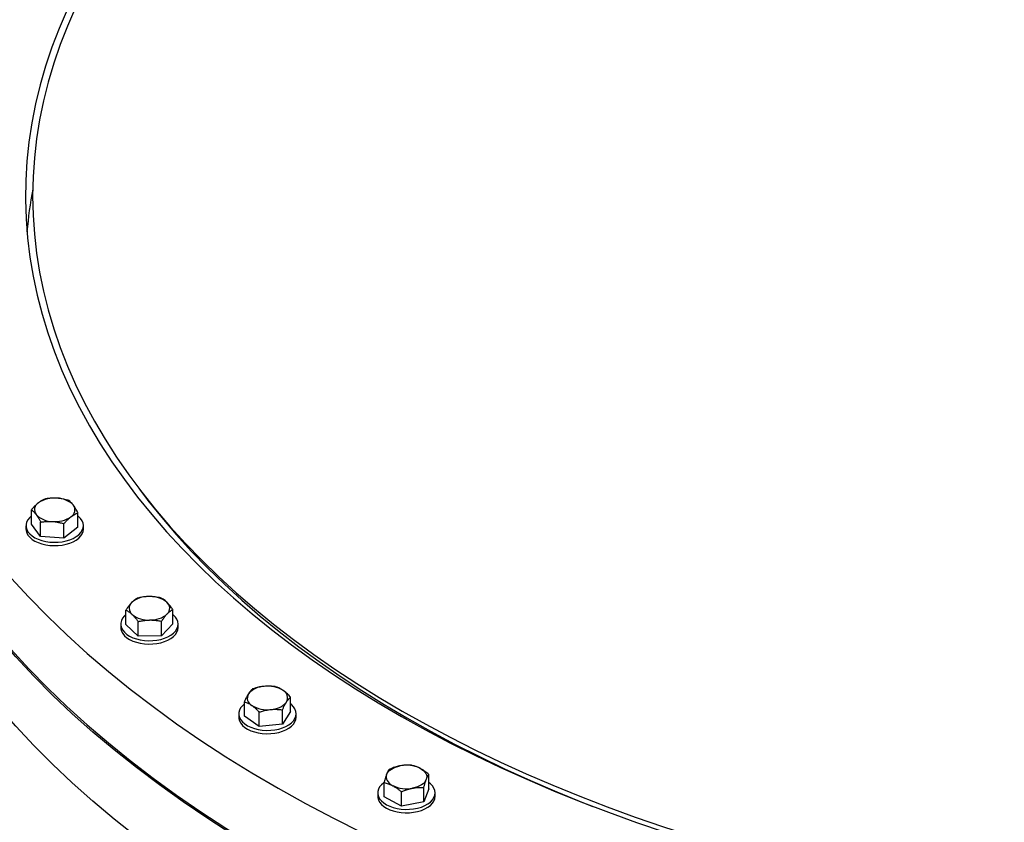
# Model space of a CAD drawing. Units: inches. Extents: x 0.1 to 16.9, y 0.1 to 10.9.
# Drawn here: x 8.1 to 8.8, y 8.8 to 9.3 of the extents above; entities that cross this region are included whole.
import ezdxf

# ---------------------------------------------------------------- set-up
doc = ezdxf.new("R2010")
doc.units = ezdxf.units.IN
doc.header["$MEASUREMENT"] = 0
doc.linetypes.add('SLD-Solid', pattern=[0])

msp = doc.modelspace()

# ---------------------------------------------------------------- linework, layer by layer
at = {"color": 7, "linetype": 'SLD-Solid', "lineweight": 25}
for p, q in [((8.13548, 8.98896), (8.1399, 8.98315)), ((8.05849, 8.96388), (8.05849, 8.97415)), ((8.09174, 8.96159), (8.09174, 8.97186)), ((8.05461, 8.96273), (8.05461, 8.96031)), ((8.06508, 8.955), (8.05849, 8.96388)), ((8.06508, 8.955), (8.06508, 8.96527)), ((8.0817, 8.95385), (8.0817, 8.96412)), ((8.09174, 8.96159), (8.0817, 8.95385)), ((8.09561, 8.96031), (8.09561, 8.96273)), ((8.0817, 8.95385), (8.06508, 8.955)), ((8.1595, 8.89265), (8.1595, 8.90292)), ((8.12603, 8.89219), (8.12603, 8.90246)), ((8.12227, 8.89242), (8.12227, 8.88999)), ((8.13474, 8.88393), (8.12603, 8.89219)), ((8.13474, 8.88393), (8.13474, 8.8942)), ((8.15148, 8.88416), (8.15148, 8.89443)), ((8.1595, 8.89265), (8.15148, 8.88416)), ((8.16327, 8.88999), (8.16327, 8.89242)), ((8.15148, 8.88416), (8.13474, 8.88393)), ((8.24358, 8.82998), (8.24358, 8.84025)), ((8.21056, 8.82677), (8.21056, 8.83704)), ((8.20657, 8.82837), (8.20657, 8.82595)), ((8.22122, 8.81932), (8.21056, 8.82677)), ((8.22122, 8.81932), (8.22122, 8.82959)), ((8.23773, 8.82092), (8.23773, 8.83119)), ((8.24358, 8.82998), (8.23773, 8.82092)), ((8.24757, 8.82595), (8.24757, 8.82837)), ((8.23773, 8.82092), (8.22122, 8.81932)), ((8.34225, 8.77485), (8.34225, 8.78512)), ((8.31035, 8.76896), (8.31035, 8.77924)), ((8.3058, 8.77191), (8.3058, 8.76948)), ((8.32274, 8.76246), (8.32274, 8.77273)), ((8.33869, 8.76541), (8.33869, 8.77568)), ((8.34225, 8.77485), (8.33869, 8.76541)), ((8.3468, 8.76948), (8.3468, 8.77191)), ((8.32274, 8.76246), (8.31035, 8.76896)), ((8.33869, 8.76541), (8.32274, 8.76246))]:
    msp.add_line(p, q, dxfattribs=at)
at = {"color": 7, "linetype": 'SLD-Solid', "lineweight": 25, "flags": 128}
for points in [[(7.97312, 9.02636), (7.98125, 9.01149), (7.99005, 8.99676), (7.99952, 8.98216), (8.00964, 8.96772), (8.02042, 8.95343), (8.03184, 8.93931), (8.0439, 8.92536), (8.05658, 8.9116), (8.06989, 8.89804), (8.0838, 8.88469), (8.09832, 8.87155), (8.11343, 8.85863), (8.12911, 8.84595), (8.14537, 8.8335), (8.16219, 8.82131), (8.17955, 8.80938), (8.19745, 8.79771), (8.21587, 8.78632), (8.2348, 8.7752), (8.25423, 8.76438), (8.27414, 8.75386), (8.29453, 8.74364), (8.31537, 8.73373), (8.33665, 8.72414), (8.35836, 8.71488), (8.38048, 8.70595), (8.403, 8.69735), (8.4259, 8.6891), (8.44917, 8.68119), (8.47279, 8.67364), (8.49674, 8.66645), (8.52101, 8.65963), (8.54558, 8.65317), (8.57044, 8.64709), (8.59556, 8.64138), (8.62094, 8.63606), (8.64654, 8.63112), (8.67236, 8.62657), (8.69838, 8.62241), (8.72458, 8.61865), (8.75094, 8.61528), (8.77745, 8.61232), (8.80407, 8.60975), (8.83081, 8.60759), (8.85764, 8.60583), (8.88453, 8.60448), (8.91148, 8.60354), (8.93846, 8.603), (8.96546, 8.60287), (8.99245, 8.60315), (9.01942, 8.60384), (9.04635, 8.60493), (9.07322, 8.60644), (9.10002, 8.60834), (9.12672, 8.61065), (9.1533, 8.61337), (9.17975, 8.61648), (9.20606, 8.61999), (9.23219, 8.6239), (9.25814, 8.62821), (9.28388, 8.6329), (9.30941, 8.63798), (9.33469, 8.64345), (9.35972, 8.64929), (9.38447, 8.65551), (9.40893, 8.66211), (9.43309, 8.66907), (9.45692, 8.67639), (9.48041, 8.68407), (9.50354, 8.6921), (9.52631, 8.70048), (9.54868, 8.7092), (9.57065, 8.71826), (9.59221, 8.72765), (9.61333, 8.73735), (9.634, 8.74738), (9.65421, 8.75771), (9.67395, 8.76834), (9.69319, 8.77927), (9.71194, 8.79049), (9.73017, 8.80198), (9.74787, 8.81375), (9.76503, 8.82578), (9.78164, 8.83807), (9.79769, 8.8506), (9.81317, 8.86337), (9.82806, 8.87637), (9.84235, 8.88959), (9.85604, 8.90303), (9.86912, 8.91666), (9.88158, 8.93049), (9.8934, 8.9445), (9.90458, 8.95868), (9.91512, 8.97303), (9.925, 8.98754), (9.93423, 9.00218), (9.94278, 9.01697), (9.95066, 9.03187), (9.95786, 9.04689), (9.96438, 9.06202), (9.97021, 9.07723), (9.97535, 9.09253), (9.9798, 9.10791), (9.98354, 9.12334), (9.98658, 9.13883), (9.98892, 9.15435), (9.99056, 9.16991), (9.99149, 9.18549), (9.99171, 9.20107), (9.99123, 9.21665), (9.99004, 9.23222), (9.98814, 9.24777), (9.98554, 9.26328), (9.98224, 9.27875), (9.97824, 9.29416), (9.97354, 9.30951), (9.96814, 9.32478), (9.96206, 9.33997), (9.95528, 9.35505), (9.94783, 9.37003), (9.9397, 9.38489), (9.9309, 9.39963), (9.92143, 9.41422), (9.91131, 9.42867), (9.90053, 9.44296), (9.88911, 9.45708), (9.87705, 9.47103), (9.86437, 9.48479), (9.85106, 9.49835), (9.83715, 9.5117), (9.82263, 9.52484), (9.80752, 9.53776), (9.79183, 9.55044), (9.77558, 9.56289), (9.75876, 9.57508), (9.7414, 9.58701), (9.7235, 9.59868), (9.70508, 9.61007), (9.68615, 9.62118), (9.66672, 9.63201), (9.6468, 9.64253), (9.62642, 9.65275), (9.60558, 9.66266), (9.5843, 9.67225), (9.56259, 9.68151), (9.54047, 9.69044), (9.51795, 9.69904), (9.49505, 9.70729), (9.47178, 9.7152), (9.44816, 9.72275), (9.42421, 9.72994), (9.39994, 9.73676), (9.37536, 9.74322), (9.35051, 9.7493), (9.32538, 9.75501), (9.30001, 9.76033), (9.2744, 9.76527), (9.24858, 9.76982), (9.22256, 9.77398), (9.19637, 9.77774), (9.17001, 9.7811), (9.1435, 9.78407), (9.11687, 9.78664), (9.09014, 9.7888), (9.06331, 9.79056), (9.03642, 9.79191), (9.00947, 9.79285), (8.98249, 9.79339), (8.95549, 9.79352), (8.9285, 9.79324), (8.90153, 9.79255), (8.8746, 9.79145), (8.84772, 9.78995), (8.82093, 9.78805), (8.79423, 9.78574), (8.76765, 9.78302), (8.74119, 9.77991), (8.71489, 9.7764), (8.68876, 9.77249), (8.66281, 9.76818), (8.63706, 9.76349), (8.61154, 9.75841), (8.58626, 9.75294), (8.56123, 9.7471), (8.53648, 9.74088), (8.51202, 9.73428), (8.48786, 9.72732), (8.46403, 9.72), (8.44054, 9.71232), (8.4174, 9.70429), (8.39464, 9.69591), (8.37227, 9.68718), (8.3503, 9.67813), (8.32874, 9.66874), (8.30762, 9.65904), (8.28695, 9.64901), (8.26674, 9.63868), (8.247, 9.62804), (8.22775, 9.61712), (8.20901, 9.6059), (8.19078, 9.5944), (8.17308, 9.58264), (8.15592, 9.57061), (8.1393, 9.55832), (8.12326, 9.54579), (8.10778, 9.53302), (8.09289, 9.52002), (8.0786, 9.5068), (8.0649, 9.49336), (8.05183, 9.47973), (8.03937, 9.4659), (8.02755, 9.45189), (8.01636, 9.43771), (8.00583, 9.42336), (7.99594, 9.40885), (7.98672, 9.39421), (7.97817, 9.37942), (7.97029, 9.36452), (7.96308, 9.3495), (7.95657, 9.33437), (7.95073, 9.31915), (7.9456, 9.30385), (7.94115, 9.28848), (7.93741, 9.27305), (7.93436, 9.25756), (7.93202, 9.24204), (7.93039, 9.22648), (7.92946, 9.2109), (7.92924, 9.19532), (7.92972, 9.17974), (7.93091, 9.16417), (7.93281, 9.14862), (7.93541, 9.13311), (7.93871, 9.11764), (7.94271, 9.10222), (7.94741, 9.08688), (7.95281, 9.07161), (7.95889, 9.05642), (7.96566, 9.04134), (7.97312, 9.02636)], [(8.0928, 9.04718), (8.09994, 9.03412), (8.10768, 9.02118), (8.116, 9.00835), (8.12489, 8.99565), (8.13436, 8.9831), (8.1444, 8.97069), (8.155, 8.95843), (8.16614, 8.94634), (8.17784, 8.93442), (8.19007, 8.92269), (8.20282, 8.91114), (8.2161, 8.89979), (8.22988, 8.88864), (8.24417, 8.87771), (8.25895, 8.86699), (8.27421, 8.85651), (8.28994, 8.84625), (8.30613, 8.83624), (8.32276, 8.82648), (8.33984, 8.81697), (8.35734, 8.80772), (8.37525, 8.79874), (8.39356, 8.79003), (8.41226, 8.7816), (8.43134, 8.77346), (8.45078, 8.76561), (8.47057, 8.75806), (8.4907, 8.75081), (8.51115, 8.74386), (8.5319, 8.73723), (8.55295, 8.73091), (8.57428, 8.72491), (8.59587, 8.71924), (8.61772, 8.71389), (8.6398, 8.70888), (8.66209, 8.7042), (8.6846, 8.69986), (8.70729, 8.69586), (8.73015, 8.69221), (8.75317, 8.6889), (8.77634, 8.68594), (8.79963, 8.68333), (8.82303, 8.68108), (8.84653, 8.67918), (8.8701, 8.67764), (8.89374, 8.67645), (8.91742, 8.67562), (8.94113, 8.67515), (8.96485, 8.67503), (8.98857, 8.67528), (9.01228, 8.67588), (9.03594, 8.67684), (9.05956, 8.67816), (9.0831, 8.67984), (9.10657, 8.68187), (9.12993, 8.68425), (9.15318, 8.68699), (9.17629, 8.69008), (9.19926, 8.69351), (9.22206, 8.6973), (9.24468, 8.70142), (9.26711, 8.70589), (9.28933, 8.71069), (9.31132, 8.71582), (9.33308, 8.72129), (9.35457, 8.72709), (9.3758, 8.7332), (9.39674, 8.73964), (9.41739, 8.74639), (9.43772, 8.75345), (9.45772, 8.76081), (9.47738, 8.76848), (9.49669, 8.77643), (9.51563, 8.78468), (9.53419, 8.79321), (9.55236, 8.80202), (9.57012, 8.8111), (9.58746, 8.82045), (9.60438, 8.83005), (9.62085, 8.83991), (9.63687, 8.85001), (9.65243, 8.86035), (9.66751, 8.87092), (9.68211, 8.88172), (9.69621, 8.89273), (9.70981, 8.90396), (9.7229, 8.91538), (9.73546, 8.927), (9.74749, 8.9388), (9.75898, 8.95079), (9.76993, 8.96294), (9.78032, 8.97525), (9.79015, 8.98772), (9.79941, 9.00033), (9.80809, 9.01307), (9.81619, 9.02594), (9.82371, 9.03893), (9.83064, 9.05203), (9.83697, 9.06523), (9.8427, 9.07852), (9.84782, 9.0919), (9.85234, 9.10534), (9.85624, 9.11885), (9.85953, 9.13241), (9.86221, 9.14602), (9.86426, 9.15967), (9.8657, 9.17334), (9.86652, 9.18703), (9.86671, 9.20072), (9.86629, 9.21442), (9.86524, 9.2281), (9.86358, 9.24176), (9.86129, 9.25539), (9.85839, 9.26899), (9.85487, 9.28253), (9.85074, 9.29602), (9.846, 9.30944), (9.84065, 9.32278), (9.8347, 9.33604), (9.82815, 9.3492), (9.82101, 9.36226), (9.81327, 9.37521), (9.80495, 9.38804), (9.79605, 9.40074), (9.78658, 9.41329), (9.77655, 9.4257), (9.76595, 9.43796), (9.7548, 9.45005), (9.74311, 9.46196), (9.73088, 9.4737), (9.71813, 9.48525), (9.70485, 9.4966), (9.69106, 9.50775), (9.67678, 9.51868), (9.662, 9.5294), (9.64674, 9.53988), (9.63101, 9.55014), (9.61482, 9.56015), (9.59819, 9.56991), (9.58111, 9.57942), (9.56361, 9.58867), (9.5457, 9.59765), (9.52739, 9.60636), (9.50868, 9.61479), (9.48961, 9.62293), (9.47016, 9.63078), (9.45037, 9.63833), (9.43025, 9.64558), (9.4098, 9.65253), (9.38905, 9.65916), (9.368, 9.66548), (9.34667, 9.67148), (9.32507, 9.67715), (9.30323, 9.6825), (9.28115, 9.68751), (9.25885, 9.69219), (9.23635, 9.69653), (9.21366, 9.70053), (9.1908, 9.70418), (9.16777, 9.70749), (9.14461, 9.71045), (9.12132, 9.71306), (9.09792, 9.71531), (9.07442, 9.71721), (9.05085, 9.71875), (9.02721, 9.71994), (9.00353, 9.72077), (8.97982, 9.72124), (8.95609, 9.72136), (8.93237, 9.72111), (8.90867, 9.72051), (8.88501, 9.71954), (8.86139, 9.71823), (8.83784, 9.71655), (8.81438, 9.71452), (8.79102, 9.71213), (8.76777, 9.7094), (8.74466, 9.70631), (8.72169, 9.70287), (8.69889, 9.69909), (8.67627, 9.69497), (8.65384, 9.6905), (8.63162, 9.6857), (8.60963, 9.68056), (8.58787, 9.6751), (8.56638, 9.6693), (8.54515, 9.66319), (8.52421, 9.65675), (8.50356, 9.65), (8.48323, 9.64294), (8.46323, 9.63558), (8.44357, 9.62791), (8.42426, 9.61995), (8.40532, 9.61171), (8.38676, 9.60318), (8.36859, 9.59437), (8.35083, 9.58529), (8.33348, 9.57594), (8.31657, 9.56634), (8.3001, 9.55648), (8.28408, 9.54638), (8.26852, 9.53604), (8.25344, 9.52547), (8.23884, 9.51467), (8.22474, 9.50366), (8.21114, 9.49243), (8.19805, 9.48101), (8.18549, 9.46939), (8.17346, 9.45759), (8.16197, 9.4456), (8.15102, 9.43345), (8.14063, 9.42114), (8.1308, 9.40867), (8.12154, 9.39606), (8.11286, 9.38332), (8.10475, 9.37045), (8.09724, 9.35746), (8.09031, 9.34436), (8.08398, 9.33116), (8.07825, 9.31787), (8.07313, 9.30449), (8.06861, 9.29105), (8.06471, 9.27754), (8.06142, 9.26397), (8.05874, 9.25037), (8.05668, 9.23672), (8.05525, 9.22305), (8.05443, 9.20936), (8.05423, 9.19567), (8.05466, 9.18197), (8.05571, 9.16829), (8.05737, 9.15463), (8.05966, 9.141), (8.06256, 9.1274), (8.06608, 9.11386), (8.07021, 9.10037), (8.07495, 9.08695), (8.0803, 9.07361), (8.08625, 9.06035), (8.0928, 9.04718)], [(9.59765, 9.56603), (9.58075, 9.57553), (9.56343, 9.58477), (9.54569, 9.59375), (9.52755, 9.60246), (9.50903, 9.61089), (9.49013, 9.61904), (9.47086, 9.6269), (9.45125, 9.63447), (9.4313, 9.64173), (9.41102, 9.6487), (9.39044, 9.65535), (9.36956, 9.66169), (9.34841, 9.66771), (9.32698, 9.67342), (9.30531, 9.67879), (9.2834, 9.68384), (9.26127, 9.68855), (9.23893, 9.69293), (9.2164, 9.69697), (9.1937, 9.70066), (9.17083, 9.70402), (9.14782, 9.70702), (9.12469, 9.70968), (9.10144, 9.71198), (9.07809, 9.71394), (9.05466, 9.71554), (9.03117, 9.71678), (9.00763, 9.71768), (8.98406, 9.71821), (8.96047, 9.71839), (8.93689, 9.71821), (8.91331, 9.71768), (8.88977, 9.71678), (8.86628, 9.71554), (8.84286, 9.71394), (8.81951, 9.71198), (8.79626, 9.70968), (8.77312, 9.70702), (8.75012, 9.70402), (8.72725, 9.70066), (8.70455, 9.69697), (8.68202, 9.69293), (8.65968, 9.68855), (8.63755, 9.68384), (8.61564, 9.67879), (8.59396, 9.67342), (8.57254, 9.66771), (8.55138, 9.66169), (8.53051, 9.65535), (8.50992, 9.6487), (8.48965, 9.64173), (8.4697, 9.63447), (8.45009, 9.6269), (8.43082, 9.61904), (8.41192, 9.61089), (8.39339, 9.60246), (8.37526, 9.59375), (8.35752, 9.58477), (8.3402, 9.57553), (8.3233, 9.56603), (8.30684, 9.55627), (8.29083, 9.54627), (8.27527, 9.53603), (8.26019, 9.52556), (8.24558, 9.51487), (8.23147, 9.50396), (8.21785, 9.49284), (8.20475, 9.48151), (8.19216, 9.47), (8.1801, 9.45829), (8.16857, 9.44641), (8.15759, 9.43436), (8.14715, 9.42214), (8.13728, 9.40978), (8.12797, 9.39726), (8.11923, 9.38462), (8.11106, 9.37184), (8.10348, 9.35894), (8.09648, 9.34594), (8.09008, 9.33283), (8.08427, 9.31963), (8.07907, 9.30635), (8.07446, 9.29299), (8.07047, 9.27957), (8.06708, 9.26609), (8.06431, 9.25257), (8.06215, 9.23901), (8.06061, 9.22542), (8.05968, 9.21181), (8.05937, 9.19819), (8.05968, 9.18458), (8.06061, 9.17097), (8.06215, 9.15738), (8.06431, 9.14382), (8.06708, 9.1303), (8.07047, 9.11682), (8.07446, 9.1034), (8.07907, 9.09004), (8.08427, 9.07676), (8.09008, 9.06356), (8.09648, 9.05045), (8.10348, 9.03745), (8.11106, 9.02455), (8.11923, 9.01177), (8.12797, 8.99913), (8.13728, 8.98661), (8.14715, 8.97425), (8.15759, 8.96203), (8.16857, 8.94998), (8.1801, 8.9381), (8.19216, 8.92639), (8.20475, 8.91488), (8.21785, 8.90355), (8.23147, 8.89243), (8.24558, 8.88152), (8.26019, 8.87083), (8.27527, 8.86036), (8.29083, 8.85012), (8.30684, 8.84012), (8.3233, 8.83036), (8.3402, 8.82086), (8.35752, 8.81162), (8.37526, 8.80264), (8.39339, 8.79393), (8.41192, 8.7855), (8.43082, 8.77735), (8.45009, 8.76949), (8.4697, 8.76192), (8.48965, 8.75466), (8.50992, 8.74769), (8.53051, 8.74104), (8.55138, 8.7347), (8.57254, 8.72868), (8.59396, 8.72297), (8.61564, 8.7176), (8.63755, 8.71255), (8.65968, 8.70784), (8.68202, 8.70346), (8.70455, 8.69942), (8.72725, 8.69573), (8.75012, 8.69237), (8.77312, 8.68937), (8.79626, 8.68671), (8.81951, 8.68441), (8.84286, 8.68245), (8.86628, 8.68085), (8.88977, 8.6796), (8.91331, 8.67871), (8.93689, 8.67818), (8.96047, 8.678), (8.98406, 8.67818), (9.00763, 8.67871), (9.03117, 8.6796), (9.05466, 8.68085), (9.07809, 8.68245), (9.10144, 8.68441), (9.12469, 8.68671), (9.14782, 8.68937), (9.17083, 8.69237), (9.1937, 8.69573), (9.2164, 8.69942), (9.23893, 8.70346), (9.26127, 8.70784), (9.2834, 8.71255), (9.30531, 8.7176), (9.32698, 8.72297), (9.34841, 8.72868), (9.36956, 8.7347), (9.39044, 8.74104), (9.41102, 8.74769), (9.4313, 8.75466), (9.45125, 8.76192), (9.47086, 8.76949), (9.49013, 8.77735), (9.50903, 8.7855), (9.52755, 8.79393), (9.54569, 8.80264), (9.56343, 8.81162), (9.58075, 8.82086), (9.59765, 8.83036), (9.61411, 8.84012), (9.63012, 8.85012), (9.64568, 8.86036), (9.66076, 8.87083), (9.67536, 8.88152), (9.68948, 8.89243), (9.70309, 8.90355), (9.7162, 8.91488), (9.72879, 8.92639), (9.74085, 8.9381), (9.75238, 8.94998), (9.76336, 8.96203), (9.77379, 8.97425), (9.78367, 8.98661), (9.79298, 8.99913), (9.80172, 9.01177), (9.80989, 9.02455), (9.81747, 9.03745), (9.82447, 9.05045), (9.83087, 9.06356), (9.83668, 9.07676), (9.84188, 9.09004), (9.84648, 9.1034), (9.85048, 9.11682), (9.85386, 9.1303), (9.85664, 9.14382), (9.8588, 9.15738), (9.86034, 9.17097), (9.86126, 9.18458), (9.86157, 9.19819), (9.86126, 9.21181), (9.86034, 9.22542), (9.8588, 9.23901), (9.85664, 9.25257), (9.85386, 9.26609), (9.85048, 9.27957), (9.84648, 9.29299), (9.84188, 9.30635), (9.83668, 9.31963), (9.83087, 9.33283), (9.82447, 9.34594), (9.81747, 9.35894), (9.80989, 9.37184), (9.80172, 9.38462), (9.79298, 9.39726), (9.78367, 9.40978), (9.77379, 9.42214), (9.76336, 9.43436), (9.75238, 9.44641), (9.74085, 9.45829), (9.72879, 9.47), (9.7162, 9.48151), (9.70309, 9.49284), (9.68948, 9.50396), (9.67536, 9.51487), (9.66076, 9.52556), (9.64568, 9.53603), (9.63012, 9.54627), (9.61411, 9.55627), (9.59765, 9.56603)], [(8.40921, 8.64244), (8.38658, 8.65094), (8.36435, 8.65978), (8.34253, 8.66896), (8.32113, 8.67846), (8.30017, 8.68828), (8.27966, 8.69841), (8.25961, 8.70886), (8.24005, 8.7196), (8.22098, 8.73063), (8.20242, 8.74195), (8.18438, 8.75354), (8.16687, 8.7654), (8.1499, 8.77752), (8.13349, 8.7899), (8.11765, 8.80252), (8.10238, 8.81537), (8.0877, 8.82845), (8.07362, 8.84175), (8.06015, 8.85526), (8.04729, 8.86896), (8.03506, 8.88286), (8.02347, 8.89693), (8.01252, 8.91118), (8.00221, 8.92558), (7.99257, 8.94014), (7.98358, 8.95483), (7.97527, 8.96966), (7.96763, 8.98461), (7.96067, 8.99967), (7.9544, 9.01483), (7.94881, 9.03008), (7.94392, 9.0454), (7.93973, 9.0608), (7.93624, 9.07625), (7.93345, 9.09176), (7.93136, 9.10729), (7.92997, 9.12286), (7.9293, 9.13844), (7.92922, 9.14636)], [(7.97312, 8.97532), (7.98125, 8.96046), (7.99005, 8.94573), (7.99952, 8.93113), (8.00964, 8.91668), (8.02042, 8.90239), (8.03184, 8.88827), (8.0439, 8.87433), (8.05658, 8.86057), (8.06989, 8.84701), (8.0838, 8.83365), (8.09832, 8.82051), (8.11343, 8.8076), (8.12911, 8.79491), (8.14537, 8.78247), (8.16219, 8.77028), (8.17955, 8.75834), (8.19745, 8.74668), (8.21587, 8.73528), (8.2348, 8.72417), (8.25423, 8.71335), (8.27414, 8.70283), (8.29453, 8.69261), (8.31537, 8.6827), (8.33665, 8.67311), (8.35836, 8.66385), (8.38048, 8.65491), (8.403, 8.64632), (8.4259, 8.63806), (8.44917, 8.63016), (8.47279, 8.62261), (8.49674, 8.61542), (8.52101, 8.60859), (8.54558, 8.60214), (8.57044, 8.59606), (8.59556, 8.59035), (8.62094, 8.58503), (8.64654, 8.58009), (8.67236, 8.57554), (8.69838, 8.57138), (8.72458, 8.56762), (8.75094, 8.56425), (8.77745, 8.56128), (8.80407, 8.55872), (8.83081, 8.55656), (8.85764, 8.5548), (8.88453, 8.55345), (8.91148, 8.55251), (8.93846, 8.55197), (8.96546, 8.55184), (8.99245, 8.55212), (9.01942, 8.55281), (9.04635, 8.5539), (9.07322, 8.5554), (9.10002, 8.55731), (9.12672, 8.55962), (9.1533, 8.56233), (9.17975, 8.56545), (9.20606, 8.56896), (9.23219, 8.57287), (9.25814, 8.57717), (9.28388, 8.58187), (9.30941, 8.58695), (9.33469, 8.59241), (9.35972, 8.59826), (9.38447, 8.60448), (9.40893, 8.61107), (9.43309, 8.61803), (9.45692, 8.62536), (9.48041, 8.63304), (9.50354, 8.64107), (9.52631, 8.64945), (9.54868, 8.65817), (9.57065, 8.66723), (9.59221, 8.67661), (9.61333, 8.68632), (9.634, 8.69634), (9.65421, 8.70668), (9.67395, 8.71731), (9.69319, 8.72824), (9.71194, 8.73946), (9.73017, 8.75095), (9.74787, 8.76272), (9.76503, 8.77475), (9.78164, 8.78703), (9.79769, 8.79957), (9.81317, 8.81234), (9.82806, 8.82534), (9.84235, 8.83856), (9.85604, 8.85199), (9.86912, 8.86563), (9.88158, 8.87945), (9.8934, 8.89347), (9.90458, 8.90765), (9.91512, 8.922), (9.925, 8.9365), (9.93423, 8.95115), (9.94278, 8.96593), (9.95066, 8.98084), (9.95786, 8.99586), (9.96438, 9.01098), (9.97021, 9.0262), (9.97535, 9.0415), (9.9798, 9.05687), (9.98354, 9.07231), (9.98658, 9.08779), (9.98892, 9.10332), (9.99056, 9.11888), (9.99149, 9.13445), (9.99172, 9.14716)], [(8.40921, 8.593), (8.38658, 8.6015), (8.36435, 8.61034), (8.34253, 8.61952), (8.32113, 8.62902), (8.30017, 8.63884), (8.27966, 8.64897), (8.25961, 8.65942), (8.24005, 8.67016), (8.22098, 8.68119), (8.20242, 8.69251), (8.18438, 8.7041), (8.16687, 8.71596), (8.1499, 8.72809), (8.13349, 8.74046), (8.11765, 8.75308), (8.10238, 8.76593), (8.0877, 8.77901), (8.07362, 8.79231), (8.06015, 8.80582), (8.04729, 8.81952), (8.03506, 8.83342), (8.02347, 8.84749), (8.01252, 8.86174), (8.00221, 8.87614), (7.99257, 8.8907), (7.98358, 8.9054), (7.97527, 8.92022), (7.96763, 8.93517), (7.96067, 8.95023), (7.9544, 8.96539), (7.94881, 8.98064), (7.94392, 8.99596), (7.93973, 9.01136), (7.93624, 9.02681), (7.93345, 9.04232), (7.93136, 9.05785), (7.92997, 9.07342), (7.9293, 9.089), (7.92922, 9.09613)], [(8.1399, 8.98315), (8.14169, 8.98082), (8.15151, 8.96851), (8.16189, 8.95637), (8.17282, 8.94438), (8.18428, 8.93256), (8.19628, 8.92092), (8.2088, 8.90946), (8.22183, 8.8982), (8.23538, 8.88714), (8.24941, 8.87629), (8.26394, 8.86565), (8.27894, 8.85524), (8.29442, 8.84505), (8.31034, 8.83511), (8.32672, 8.8254), (8.34352, 8.81595), (8.36075, 8.80676), (8.37839, 8.79783), (8.39643, 8.78916), (8.41486, 8.78078), (8.43366, 8.77267), (8.45282, 8.76486), (8.45944, 8.76226)], [(8.05849, 8.96966), (8.05714, 8.96843), (8.0559, 8.96686), (8.05506, 8.9652), (8.05465, 8.96349), (8.05468, 8.96176), (8.05514, 8.96006), (8.05603, 8.95841), (8.05732, 8.95685), (8.059, 8.95542), (8.06102, 8.95414), (8.06333, 8.95305), (8.0659, 8.95216), (8.06867, 8.9515), (8.07157, 8.95108), (8.07455, 8.9509), (8.07754, 8.95098), (8.08047, 8.95131), (8.0833, 8.95188), (8.08595, 8.95269), (8.08836, 8.9537), (8.0905, 8.95492), (8.09231, 8.95629), (8.09375, 8.95781), (8.09479, 8.95943), (8.09542, 8.96112), (8.09561, 8.96284), (8.09536, 8.96456), (8.09469, 8.96624), (8.09359, 8.96785), (8.09211, 8.96935), (8.09174, 8.96966)], [(8.05461, 8.96031), (8.05468, 8.95934), (8.05514, 8.95763), (8.05603, 8.95598), (8.05732, 8.95442), (8.059, 8.95299), (8.06102, 8.95172), (8.06333, 8.95062), (8.0659, 8.94974), (8.06867, 8.94907), (8.07157, 8.94865), (8.07455, 8.94848), (8.07754, 8.94856), (8.08047, 8.94889), (8.0833, 8.94946), (8.08595, 8.95026), (8.08836, 8.95128), (8.0905, 8.95249), (8.09231, 8.95387), (8.09375, 8.95538), (8.09479, 8.957), (8.09542, 8.95869), (8.09561, 8.96031)], [(8.12603, 8.89925), (8.12483, 8.89815), (8.12358, 8.89658), (8.12273, 8.89492), (8.12231, 8.89321), (8.12233, 8.89149), (8.12278, 8.88978), (8.12366, 8.88813), (8.12495, 8.88657), (8.12661, 8.88513), (8.12862, 8.88385), (8.13093, 8.88275), (8.1335, 8.88186), (8.13626, 8.88119), (8.13916, 8.88077), (8.14213, 8.88059), (8.14512, 8.88066), (8.14806, 8.88098), (8.15089, 8.88155), (8.15354, 8.88235), (8.15597, 8.88336), (8.15811, 8.88457), (8.15993, 8.88594), (8.16138, 8.88745), (8.16243, 8.88907), (8.16306, 8.89076), (8.16327, 8.89248), (8.16303, 8.89421), (8.16236, 8.89589), (8.16128, 8.8975), (8.1598, 8.899), (8.1595, 8.89925)], [(8.12227, 8.88999), (8.12233, 8.88906), (8.12278, 8.88735), (8.12366, 8.8857), (8.12495, 8.88414), (8.12661, 8.88271), (8.12862, 8.88143), (8.13093, 8.88033), (8.1335, 8.87944), (8.13626, 8.87877), (8.13916, 8.87834), (8.14213, 8.87816), (8.14512, 8.87824), (8.14806, 8.87856), (8.15089, 8.87913), (8.15354, 8.87993), (8.15597, 8.88094), (8.15811, 8.88214), (8.15993, 8.88352), (8.16138, 8.88503), (8.16243, 8.88665), (8.16306, 8.88833), (8.16327, 8.88999)], [(8.21056, 8.83539), (8.20917, 8.83414), (8.2079, 8.83257), (8.20705, 8.83092), (8.20662, 8.82921), (8.20663, 8.82748), (8.20707, 8.82577), (8.20794, 8.82412), (8.20922, 8.82256), (8.21087, 8.82112), (8.21287, 8.81983), (8.21518, 8.81873), (8.21774, 8.81784), (8.2205, 8.81716), (8.22339, 8.81673), (8.22637, 8.81655), (8.22936, 8.81661), (8.2323, 8.81693), (8.23513, 8.81749), (8.23779, 8.81829), (8.24022, 8.81929), (8.24237, 8.8205), (8.24419, 8.82187), (8.24565, 8.82337), (8.24671, 8.82499), (8.24736, 8.82668), (8.24757, 8.8284), (8.24734, 8.83012), (8.24669, 8.83181), (8.24561, 8.83342), (8.24414, 8.83493), (8.24358, 8.83539)], [(8.20657, 8.82595), (8.20663, 8.82506), (8.20707, 8.82335), (8.20794, 8.8217), (8.20922, 8.82013), (8.21087, 8.81869), (8.21287, 8.81741), (8.21518, 8.81631), (8.21774, 8.81541), (8.2205, 8.81474), (8.22339, 8.81431), (8.22637, 8.81412), (8.22936, 8.81419), (8.2323, 8.81451), (8.23513, 8.81507), (8.23779, 8.81586), (8.24022, 8.81687), (8.24237, 8.81807), (8.24419, 8.81944), (8.24565, 8.82095), (8.24671, 8.82257), (8.24736, 8.82425), (8.24757, 8.82595)], [(8.31213, 8.78502), (8.31266, 8.78607), (8.31341, 8.78707), (8.31439, 8.78801), (8.31557, 8.78887), (8.31694, 8.78963), (8.31846, 8.79028), (8.32012, 8.79081), (8.32189, 8.79121)], [(8.31213, 8.78502), (8.31185, 8.78393), (8.31182, 8.78284), (8.31203, 8.78175), (8.31249, 8.78069), (8.31318, 8.77967), (8.3141, 8.77871), (8.31523, 8.77783), (8.31655, 8.77704)], [(8.33605, 8.78943), (8.33737, 8.78864), (8.3385, 8.78776), (8.33942, 8.7868), (8.34011, 8.78579), (8.34057, 8.78472), (8.34078, 8.78364), (8.34075, 8.78254), (8.34047, 8.78146)], [(8.31034, 8.77934), (8.31009, 8.77915), (8.30843, 8.77771), (8.30716, 8.77615), (8.3063, 8.77449), (8.30586, 8.77278), (8.30585, 8.77106), (8.30629, 8.76935), (8.30715, 8.76769), (8.30841, 8.76613), (8.31006, 8.76468), (8.31206, 8.7634), (8.31436, 8.76229), (8.31691, 8.76139), (8.31966, 8.76071), (8.32256, 8.76027), (8.32553, 8.76008), (8.32852, 8.76014), (8.33147, 8.76046), (8.3343, 8.76101), (8.33696, 8.7618), (8.3394, 8.7628), (8.34156, 8.764), (8.34339, 8.76537), (8.34485, 8.76687), (8.34593, 8.76849), (8.34658, 8.77017), (8.3468, 8.7719), (8.34659, 8.77362), (8.34594, 8.77531), (8.34487, 8.77692), (8.34341, 8.77843), (8.34225, 8.77934)], [(8.34047, 8.78146), (8.33995, 8.78041), (8.33919, 8.7794), (8.33821, 8.77846), (8.33703, 8.77761), (8.33567, 8.77685), (8.33414, 8.7762), (8.33248, 8.77566), (8.33072, 8.77526)], [(8.3058, 8.76948), (8.30585, 8.76863), (8.30629, 8.76692), (8.30715, 8.76527), (8.30841, 8.7637), (8.31006, 8.76226), (8.31206, 8.76097), (8.31436, 8.75987), (8.31691, 8.75896), (8.31966, 8.75829), (8.32256, 8.75785), (8.32553, 8.75766), (8.32852, 8.75772), (8.33147, 8.75803), (8.3343, 8.75859), (8.33696, 8.75938), (8.3394, 8.76038), (8.34156, 8.76158), (8.34339, 8.76294), (8.34485, 8.76445), (8.34593, 8.76606), (8.34658, 8.76775), (8.3468, 8.76947), (8.3468, 8.76948)]]:
    msp.add_lwpolyline(points, dxfattribs=at)
at = {"color": 7, "linetype": 'SLD-Solid', "lineweight": 25}
for centre, radius, start, end in [((8.36231, 9.14662), 0.30811, 169.4431, 175.14908), ((8.07475, 8.96221), 0.02028, 84.09487, 123.67641), ((8.07682, 8.96641), 0.01596, 43.29357, 89.96305), ((8.0664, 8.97415), 0.00572, 120.38733, 216.20999), ((8.08383, 8.97398), 0.00572, 300.38733, 36.20999), ((8.0734, 8.98171), 0.01596, 223.29357, 269.96305), ((8.07548, 8.98592), 0.02028, 264.09487, 303.67641), ((8.14171, 8.89435), 0.01778, 87.72033, 131.05109), ((8.14355, 8.8935), 0.01865, 51.54251, 93.4654), ((8.13386, 8.90372), 0.00556, 133.47155, 231.25096), ((8.15167, 8.90377), 0.00556, 313.47155, 51.25096), ((8.14198, 8.91399), 0.01865, 231.54251, 273.4654), ((8.14382, 8.91314), 0.01778, 267.72033, 311.05109), ((8.22497, 8.83292), 0.01504, 91.1747, 139.79481), ((8.22728, 8.82711), 0.02101, 58.53361, 97.16389), ((8.21854, 8.83962), 0.00588, 149.26964, 243.21101), ((8.2356, 8.83978), 0.00588, 329.26964, 63.21101), ((8.22685, 8.85229), 0.02101, 238.53361, 277.16389), ((8.22916, 8.84649), 0.01504, 271.1747, 319.79481), ((8.32628, 8.76888), 0.02276, 64.55971, 101.12468), ((8.32632, 8.7976), 0.02276, 244.55971, 281.12468)]:
    msp.add_arc(centre, radius, start, end, dxfattribs=at)
for points, knots in [([(8.06852, 8.98189), (8.0682, 8.98176), (8.06767, 8.98156), (8.06693, 8.98121), (8.06626, 8.98088), (8.06547, 8.98043), (8.06453, 8.97984), (8.06385, 8.97933), (8.0635, 8.97908)], [0, 0, 0, 0, 0.197834, 0.322258, 0.446803, 0.596601, 0.79787, 1, 1, 1, 1]), ([(8.07683, 8.98237), (8.07663, 8.98239), (8.07533, 8.98247), (8.07336, 8.98245), (8.07078, 8.98224), (8.06933, 8.98201), (8.06852, 8.98189)], [0, 0, 0, 0, 0.070078, 0.465182, 0.701716, 1, 1, 1, 1]), ([(8.08514, 8.98074), (8.08483, 8.98084), (8.08387, 8.98112), (8.0822, 8.98156), (8.08047, 8.98192), (8.07866, 8.98221), (8.07756, 8.98231), (8.07683, 8.98237)], [0, 0, 0, 0, 0.114203, 0.354644, 0.610175, 0.739834, 1, 1, 1, 1]), ([(8.08844, 8.97736), (8.08836, 8.97746), (8.08805, 8.97788), (8.08739, 8.97868), (8.08636, 8.97977), (8.08559, 8.98039), (8.08514, 8.98074)], [0, 0, 0, 0, 0.0700738, 0.2825519, 0.5870745, 1, 1, 1, 1]), ([(8.0635, 8.97908), (8.06331, 8.97893), (8.06294, 8.97864), (8.06232, 8.97811), (8.06168, 8.97753), (8.06105, 8.97692), (8.06032, 8.97619), (8.05963, 8.97545), (8.05897, 8.97471), (8.05865, 8.97434), (8.05849, 8.97415)], [0, 0, 0, 0, 0.1106933, 0.22154, 0.3666036, 0.4878597, 0.5972627, 0.8014607, 0.9021844, 1, 1, 1, 1]), ([(8.05849, 8.97415), (8.05877, 8.97393), (8.05929, 8.97352), (8.06025, 8.97262), (8.06107, 8.97171), (8.06164, 8.97095), (8.06178, 8.97077)], [0, 0, 0, 0, 0.261482, 0.485058, 0.873556, 1, 1, 1, 1]), ([(8.09174, 8.97186), (8.09163, 8.97207), (8.09128, 8.97274), (8.09068, 8.97385), (8.08987, 8.97523), (8.08912, 8.97642), (8.08862, 8.9771), (8.08844, 8.97736)], [0, 0, 0, 0, 0.101993, 0.322322, 0.554923, 0.834358, 1, 1, 1, 1]), ([(8.06178, 8.97077), (8.06186, 8.97066), (8.06218, 8.97023), (8.06281, 8.96929), (8.06369, 8.96786), (8.06446, 8.96645), (8.06493, 8.96555), (8.06508, 8.96527)], [0, 0, 0, 0, 0.070066, 0.286407, 0.567917, 0.861114, 1, 1, 1, 1]), ([(8.0817, 8.96412), (8.08186, 8.9643), (8.08226, 8.96476), (8.08289, 8.96547), (8.08362, 8.96624), (8.08431, 8.96694), (8.08497, 8.96757), (8.08576, 8.96828), (8.08634, 8.96875), (8.08672, 8.96905)], [0, 0, 0, 0, 0.096735, 0.242193, 0.3878215, 0.534038, 0.6561774, 0.7784916, 1, 1, 1, 1]), ([(8.08672, 8.96905), (8.08703, 8.96928), (8.08769, 8.96977), (8.08852, 8.9703), (8.08922, 8.9707), (8.08975, 8.97098), (8.09026, 8.97123), (8.09092, 8.97154), (8.09141, 8.97173), (8.09174, 8.97186)], [0, 0, 0, 0, 0.183349, 0.386046, 0.4929, 0.599859, 0.700981, 0.802169, 1, 1, 1, 1]), ([(8.06508, 8.96527), (8.06539, 8.96532), (8.0666, 8.96551), (8.06845, 8.96573), (8.07065, 8.96584), (8.0722, 8.96582), (8.07312, 8.96577), (8.07339, 8.96575)], [0, 0, 0, 0, 0.114342, 0.44651, 0.673308, 0.905254, 1, 1, 1, 1]), ([(8.07339, 8.96575), (8.07359, 8.96574), (8.07472, 8.96565), (8.07662, 8.96539), (8.0792, 8.96485), (8.08083, 8.96437), (8.0817, 8.96412)], [0, 0, 0, 0, 0.0700732, 0.4018392, 0.6778196, 1, 1, 1, 1]), ([(8.13405, 8.91094), (8.13379, 8.91079), (8.13337, 8.91054), (8.13278, 8.91015), (8.13225, 8.90976), (8.13161, 8.90925), (8.13086, 8.9086), (8.13031, 8.90804), (8.13004, 8.90776)], [0, 0, 0, 0, 0.197834, 0.322258, 0.446803, 0.596601, 0.79787, 1, 1, 1, 1]), ([(8.14242, 8.91211), (8.14222, 8.91211), (8.14091, 8.91208), (8.13892, 8.9119), (8.13633, 8.91148), (8.13487, 8.91113), (8.13405, 8.91094)], [0, 0, 0, 0, 0.0700775, 0.4651818, 0.7017159, 1, 1, 1, 1]), ([(8.15079, 8.91117), (8.15048, 8.91124), (8.14951, 8.91145), (8.14783, 8.91175), (8.14608, 8.91196), (8.14426, 8.9121), (8.14316, 8.91211), (8.14242, 8.91211)], [0, 0, 0, 0, 0.114203, 0.354644, 0.610175, 0.739834, 1, 1, 1, 1]), ([(8.15515, 8.9081), (8.15504, 8.9082), (8.15463, 8.90859), (8.15376, 8.90932), (8.1524, 8.91031), (8.15138, 8.91086), (8.15079, 8.91117)], [0, 0, 0, 0, 0.0700738, 0.2825519, 0.5870745, 1, 1, 1, 1]), ([(8.13004, 8.90776), (8.12989, 8.9076), (8.12959, 8.90727), (8.12909, 8.9067), (8.12858, 8.90607), (8.12808, 8.90542), (8.1275, 8.90463), (8.12695, 8.90384), (8.12642, 8.90305), (8.12616, 8.90265), (8.12603, 8.90246)], [0, 0, 0, 0, 0.110693, 0.22154, 0.366604, 0.48786, 0.597263, 0.801461, 0.902184, 1, 1, 1, 1]), ([(8.1595, 8.90292), (8.15936, 8.90312), (8.1589, 8.90375), (8.15811, 8.90481), (8.15704, 8.90612), (8.15605, 8.90723), (8.15539, 8.90786), (8.15515, 8.9081)], [0, 0, 0, 0, 0.101993, 0.322322, 0.554923, 0.834358, 1, 1, 1, 1]), ([(8.15549, 8.89973), (8.15574, 8.89999), (8.15627, 8.90053), (8.15693, 8.90112), (8.15749, 8.90157), (8.15791, 8.90189), (8.15833, 8.90218), (8.15885, 8.90254), (8.15925, 8.90277), (8.1595, 8.90292)], [0, 0, 0, 0, 0.1833486, 0.3860455, 0.4929001, 0.599859, 0.7009809, 0.8021695, 1, 1, 1, 1]), ([(8.12603, 8.90246), (8.1264, 8.90226), (8.12709, 8.90191), (8.12835, 8.9011), (8.12944, 8.90026), (8.1302, 8.89956), (8.13039, 8.89939)], [0, 0, 0, 0, 0.261482, 0.485058, 0.873556, 1, 1, 1, 1]), ([(8.13039, 8.89939), (8.13049, 8.89929), (8.13091, 8.89888), (8.13175, 8.89801), (8.1329, 8.89666), (8.13393, 8.89533), (8.13455, 8.89448), (8.13474, 8.8942)], [0, 0, 0, 0, 0.070066, 0.286407, 0.567917, 0.861114, 1, 1, 1, 1]), ([(8.15148, 8.89443), (8.15161, 8.89463), (8.15192, 8.89512), (8.15243, 8.89587), (8.15302, 8.8967), (8.15357, 8.89745), (8.1541, 8.89812), (8.15473, 8.89889), (8.15519, 8.8994), (8.15549, 8.89973)], [0, 0, 0, 0, 0.096735, 0.242193, 0.387821, 0.534038, 0.656177, 0.778492, 1, 1, 1, 1]), ([(8.13474, 8.8942), (8.13505, 8.89428), (8.13627, 8.89458), (8.13813, 8.89494), (8.14035, 8.89524), (8.14192, 8.89535), (8.14284, 8.89537), (8.14311, 8.89538)], [0, 0, 0, 0, 0.114342, 0.44651, 0.673308, 0.905254, 1, 1, 1, 1]), ([(8.14311, 8.89538), (8.14331, 8.89538), (8.14445, 8.89539), (8.14636, 8.89528), (8.14896, 8.89495), (8.1506, 8.89462), (8.15148, 8.89443)], [0, 0, 0, 0, 0.070073, 0.401839, 0.67782, 1, 1, 1, 1]), ([(8.22466, 8.84796), (8.22447, 8.84794), (8.22317, 8.8478), (8.22121, 8.84746), (8.21866, 8.84682), (8.21721, 8.84636), (8.21641, 8.8461)], [0, 0, 0, 0, 0.070078, 0.465182, 0.701716, 1, 1, 1, 1]), ([(8.23292, 8.8477), (8.23261, 8.84774), (8.23166, 8.84787), (8.23, 8.84803), (8.22827, 8.84811), (8.22648, 8.8481), (8.22539, 8.84801), (8.22466, 8.84796)], [0, 0, 0, 0, 0.114203, 0.354644, 0.610175, 0.739834, 1, 1, 1, 1]), ([(8.23825, 8.84503), (8.23812, 8.84512), (8.23761, 8.84547), (8.23656, 8.84613), (8.23489, 8.84699), (8.23364, 8.84744), (8.23292, 8.8477)], [0, 0, 0, 0, 0.070074, 0.282552, 0.587074, 1, 1, 1, 1]), ([(8.21348, 8.84263), (8.21337, 8.84246), (8.21315, 8.84211), (8.21279, 8.8415), (8.21242, 8.84084), (8.21205, 8.84015), (8.21163, 8.83932), (8.21123, 8.83849), (8.21084, 8.83767), (8.21065, 8.83725), (8.21056, 8.83704)], [0, 0, 0, 0, 0.1106933, 0.22154, 0.3666036, 0.4878597, 0.5972627, 0.8014607, 0.9021844, 1, 1, 1, 1]), ([(8.21641, 8.8461), (8.21622, 8.84593), (8.21591, 8.84565), (8.21548, 8.84521), (8.21509, 8.84479), (8.21463, 8.84424), (8.21408, 8.84353), (8.21368, 8.84293), (8.21348, 8.84263)], [0, 0, 0, 0, 0.1978339, 0.3222577, 0.4468032, 0.5966007, 0.7978701, 1, 1, 1, 1]), ([(8.24358, 8.84025), (8.2434, 8.84044), (8.24284, 8.84103), (8.24187, 8.84201), (8.24057, 8.84322), (8.23935, 8.84424), (8.23855, 8.84482), (8.23825, 8.84503)], [0, 0, 0, 0, 0.101993, 0.322322, 0.554923, 0.834358, 1, 1, 1, 1]), ([(8.24065, 8.83678), (8.24084, 8.83705), (8.24122, 8.83763), (8.2417, 8.83827), (8.24211, 8.83876), (8.24242, 8.83911), (8.24272, 8.83943), (8.24311, 8.83982), (8.24339, 8.84008), (8.24358, 8.84025)], [0, 0, 0, 0, 0.1833486, 0.3860455, 0.4929001, 0.599859, 0.7009809, 0.8021695, 1, 1, 1, 1]), ([(8.21056, 8.83704), (8.21101, 8.83688), (8.21186, 8.83659), (8.2134, 8.8359), (8.21473, 8.83516), (8.21566, 8.83453), (8.21589, 8.83437)], [0, 0, 0, 0, 0.261482, 0.485058, 0.873556, 1, 1, 1, 1]), ([(8.21589, 8.83437), (8.21601, 8.83428), (8.21653, 8.83392), (8.21755, 8.83312), (8.21897, 8.83187), (8.22023, 8.83064), (8.22098, 8.82984), (8.22122, 8.82959)], [0, 0, 0, 0, 0.070066, 0.286407, 0.567917, 0.861114, 1, 1, 1, 1]), ([(8.23773, 8.83119), (8.23782, 8.8314), (8.23805, 8.8319), (8.23842, 8.8327), (8.23885, 8.83357), (8.23925, 8.83436), (8.23964, 8.83507), (8.24009, 8.83588), (8.24044, 8.83643), (8.24065, 8.83678)], [0, 0, 0, 0, 0.096735, 0.242193, 0.387821, 0.534038, 0.656177, 0.778492, 1, 1, 1, 1]), ([(8.22122, 8.82959), (8.22153, 8.82969), (8.22273, 8.83009), (8.22456, 8.83061), (8.22675, 8.83108), (8.2283, 8.83132), (8.22921, 8.83142), (8.22947, 8.83145)], [0, 0, 0, 0, 0.1143425, 0.4465101, 0.6733083, 0.905254, 1, 1, 1, 1]), ([(8.22947, 8.83145), (8.22967, 8.83147), (8.23079, 8.83157), (8.23268, 8.83162), (8.23525, 8.8315), (8.23686, 8.8313), (8.23773, 8.83119)], [0, 0, 0, 0, 0.070073, 0.401839, 0.67782, 1, 1, 1, 1]), ([(8.32189, 8.79121), (8.3217, 8.79117), (8.32044, 8.79093), (8.31855, 8.79043), (8.31608, 8.78959), (8.31469, 8.78901), (8.31391, 8.78868)], [0, 0, 0, 0, 0.070078, 0.465182, 0.701716, 1, 1, 1, 1]), ([(8.32986, 8.79162), (8.32956, 8.79164), (8.32864, 8.79169), (8.32704, 8.79172), (8.32537, 8.79165), (8.32364, 8.7915), (8.32259, 8.79133), (8.32189, 8.79121)], [0, 0, 0, 0, 0.1142032, 0.3546438, 0.6101749, 0.7398343, 1, 1, 1, 1]), ([(8.33605, 8.78943), (8.33591, 8.78951), (8.33532, 8.78981), (8.33409, 8.79037), (8.33215, 8.79109), (8.3307, 8.79143), (8.32986, 8.79162)], [0, 0, 0, 0, 0.070074, 0.282552, 0.587074, 1, 1, 1, 1]), ([(8.31213, 8.78502), (8.31207, 8.78484), (8.31193, 8.78448), (8.31171, 8.78384), (8.31149, 8.78316), (8.31126, 8.78244), (8.311, 8.78158), (8.31076, 8.78073), (8.31052, 8.77988), (8.31041, 8.77945), (8.31035, 8.77924)], [0, 0, 0, 0, 0.1106933, 0.22154, 0.3666036, 0.4878597, 0.5972627, 0.8014607, 0.9021844, 1, 1, 1, 1]), ([(8.31391, 8.78868), (8.3138, 8.7885), (8.31361, 8.7882), (8.31335, 8.78773), (8.31311, 8.78729), (8.31283, 8.7867), (8.3125, 8.78596), (8.31225, 8.78533), (8.31213, 8.78502)], [0, 0, 0, 0, 0.197834, 0.322258, 0.446803, 0.596601, 0.79787, 1, 1, 1, 1]), ([(8.34225, 8.78512), (8.34204, 8.78529), (8.34139, 8.78584), (8.34026, 8.78673), (8.33875, 8.78783), (8.33733, 8.78874), (8.3364, 8.78924), (8.33605, 8.78943)], [0, 0, 0, 0, 0.101993, 0.322322, 0.554923, 0.834358, 1, 1, 1, 1]), ([(8.34047, 8.78146), (8.34058, 8.78174), (8.34081, 8.78234), (8.34111, 8.78302), (8.34136, 8.78354), (8.34154, 8.78391), (8.34173, 8.78425), (8.34196, 8.78466), (8.34213, 8.78494), (8.34225, 8.78512)], [0, 0, 0, 0, 0.183349, 0.386046, 0.4929, 0.599859, 0.700981, 0.802169, 1, 1, 1, 1]), ([(8.31035, 8.77924), (8.31088, 8.77912), (8.31186, 8.7789), (8.31366, 8.77834), (8.3152, 8.77773), (8.31628, 8.77718), (8.31655, 8.77704)], [0, 0, 0, 0, 0.261482, 0.485058, 0.873556, 1, 1, 1, 1]), ([(8.31655, 8.77704), (8.31669, 8.77697), (8.31729, 8.77665), (8.31848, 8.77594), (8.32013, 8.77482), (8.32159, 8.7737), (8.32246, 8.77297), (8.32274, 8.77273)], [0, 0, 0, 0, 0.0700662, 0.2864068, 0.5679174, 0.861114, 1, 1, 1, 1]), ([(8.33869, 8.77568), (8.33875, 8.77589), (8.33889, 8.77641), (8.33911, 8.77723), (8.33937, 8.77813), (8.33962, 8.77894), (8.33985, 8.77968), (8.34013, 8.78053), (8.34034, 8.78109), (8.34047, 8.78146)], [0, 0, 0, 0, 0.096735, 0.242193, 0.3878215, 0.534038, 0.6561774, 0.7784916, 1, 1, 1, 1]), ([(8.32274, 8.77273), (8.32304, 8.77286), (8.3242, 8.77335), (8.32597, 8.77402), (8.32809, 8.77467), (8.32958, 8.77504), (8.33046, 8.77521), (8.33072, 8.77526)], [0, 0, 0, 0, 0.114342, 0.44651, 0.673308, 0.905254, 1, 1, 1, 1]), ([(8.33072, 8.77526), (8.33091, 8.7753), (8.33199, 8.77549), (8.33382, 8.7757), (8.33629, 8.77579), (8.33785, 8.77572), (8.33869, 8.77568)], [0, 0, 0, 0, 0.070073, 0.401839, 0.67782, 1, 1, 1, 1])]:
    msp.add_open_spline(points, degree=3, knots=knots, dxfattribs=at)

doc.saveas('drawing.dxf')
